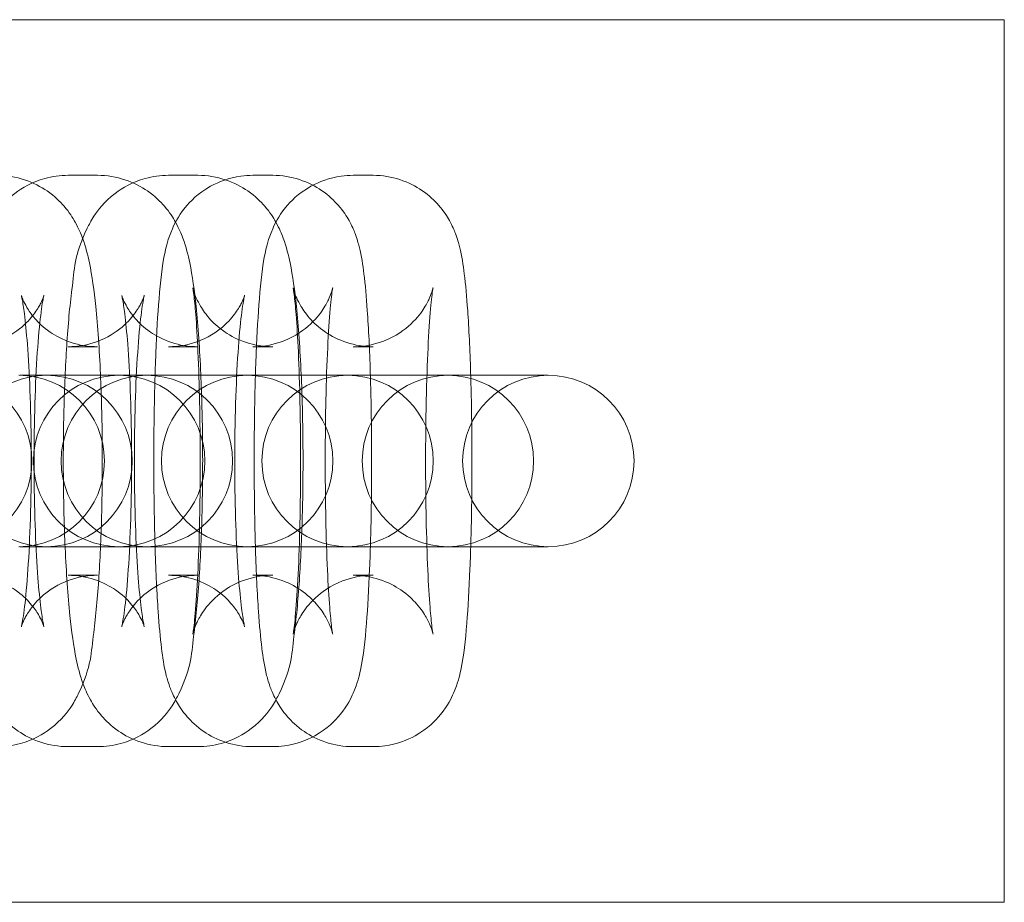
# Model space of a CAD drawing. Units: millimetres. Extents: x -16143 to -7505, y -3946 to 3778.
# Drawn here: x -11848 to -11813, y -212 to -181 of the extents above; entities that cross this region are included whole.
import ezdxf

# ---------------------------------------------------------------- set-up
doc = ezdxf.new("R2010")
doc.units = ezdxf.units.MM
doc.header["$MEASUREMENT"] = 0

# ---------------------------------------------------------------- blocks, each defined once
blk = doc.blocks.new('A$C21ef2a24')
at = {"color": 0, "linetype": 'Continuous', "lineweight": 0}
for p, q in [((-3605.913, -35.688), (-3555.913, -35.688)), ((-3555.913, -66.585), (-3555.913, -35.688)), ((-3588.682, -41.136), (-3587.658, -41.136)), ((-3585.169, -41.136), (-3584.145, -41.136)), ((-3582.22, -41.136), (-3581.524, -41.136)), ((-3578.707, -41.136), (-3578.011, -41.136)), ((-3588.682, -47.136), (-3587.658, -47.136)), ((-3585.169, -47.136), (-3584.145, -47.136)), ((-3582.22, -47.136), (-3581.524, -47.136)), ((-3578.707, -47.136), (-3578.011, -47.136)), ((-3589.355, -48.136), (-3590.379, -48.136)), ((-3586.9, -48.136), (-3589.355, -48.136)), ((-3586.866, -48.136), (-3586.9, -48.136)), ((-3585.842, -48.136), (-3586.866, -48.136)), ((-3571.875, -48.136), (-3585.842, -48.136)), ((-3589.355, -54.136), (-3590.379, -54.136)), ((-3589.355, -54.136), (-3586.9, -54.136)), ((-3586.9, -54.136), (-3586.866, -54.136)), ((-3585.842, -54.136), (-3586.866, -54.136)), ((-3585.842, -54.136), (-3571.875, -54.136)), ((-3587.658, -55.136), (-3588.682, -55.136)), ((-3584.145, -55.136), (-3585.169, -55.136)), ((-3581.524, -55.136), (-3582.22, -55.136)), ((-3578.011, -55.136), (-3578.707, -55.136)), ((-3587.658, -61.136), (-3588.682, -61.136)), ((-3584.145, -61.136), (-3585.169, -61.136)), ((-3581.524, -61.136), (-3582.22, -61.136)), ((-3578.011, -61.136), (-3578.707, -61.136)), ((-3605.913, -66.585), (-3555.913, -66.585))]:
    blk.add_line(p, q, dxfattribs=at)
for centre, start, end in [((-3592.953, -51.136), 270, 90), ((-3589.44, -51.136), 90, 270), ((-3590.413, -51.136), 270, 90), ((-3586.9, -51.136), 90, 270), ((-3589.44, -51.136), 270, 90), ((-3585.927, -51.136), 90, 270), ((-3586.9, -51.136), 270, 90), ((-3585.927, -51.136), 270, 90), ((-3582.414, -51.136), 90, 270), ((-3582.414, -51.136), 270, 90), ((-3578.901, -51.136), 90, 270), ((-3578.901, -51.136), 270, 90), ((-3575.388, -51.136), 90, 270), ((-3575.388, -51.136), 270, 90), ((-3571.875, -51.136), 90, 270), ((-3571.875, -51.136), 270, 90)]:
    blk.add_arc(centre, 3, start, end, dxfattribs=at)
for points, knots in [([(-3588.682, -61.136), (-3589.017, -61.136), (-3589.35, -61.078), (-3589.957, -60.879), (-3590.221, -60.736), (-3590.699, -60.406), (-3590.884, -60.221), (-3591.215, -59.839), (-3591.329, -59.656), (-3591.542, -59.275), (-3591.613, -59.1), (-3591.794, -58.61), (-3591.855, -58.349), (-3592.009, -57.606), (-3592.075, -57.113), (-3592.207, -55.848), (-3592.262, -55.048), (-3592.335, -53.417), (-3592.356, -52.603), (-3592.37, -50.969), (-3592.363, -50.151), (-3592.325, -48.568), (-3592.292, -47.804), (-3592.2, -46.372), (-3592.141, -45.713), (-3591.969, -44.404), (-3591.999, -43.975), (-3591.468, -42.863), (-3591.397, -42.728), (-3591.149, -42.35), (-3590.95, -42.073), (-3590.293, -41.573), (-3589.942, -41.369), (-3589.244, -41.177), (-3588.964, -41.136), (-3588.682, -41.136)], [3.141593, 3.141593, 3.141593, 3.141593, 3.173577, 3.173577, 3.208761, 3.208761, 3.253656, 3.253656, 3.314065, 3.314065, 3.400194, 3.400194, 3.581974, 3.581974, 3.896133, 3.896133, 4.283721, 4.283721, 4.624433, 4.624433, 4.957938, 4.957938, 5.293312, 5.293312, 5.643194, 5.643194, 6.081843, 6.081843, 6.135233, 6.135233, 6.209069, 6.209069, 6.256325, 6.256325, 6.283185, 6.283185, 6.283185, 6.283185]), ([(-3591.171, -41.136), (-3590.836, -41.136), (-3590.503, -41.195), (-3589.896, -41.394), (-3589.632, -41.537), (-3589.154, -41.867), (-3588.969, -42.052), (-3588.638, -42.434), (-3588.524, -42.617), (-3588.311, -42.998), (-3588.24, -43.173), (-3588.059, -43.663), (-3587.998, -43.924), (-3587.844, -44.667), (-3587.778, -45.16), (-3587.646, -46.425), (-3587.591, -47.225), (-3587.518, -48.856), (-3587.497, -49.67), (-3587.483, -51.304), (-3587.49, -52.122), (-3587.528, -53.705), (-3587.561, -54.469), (-3587.653, -55.901), (-3587.712, -56.56), (-3587.884, -57.869), (-3587.854, -58.298), (-3588.385, -59.41), (-3588.456, -59.545), (-3588.704, -59.923), (-3588.903, -60.2), (-3589.56, -60.7), (-3589.911, -60.904), (-3590.609, -61.096), (-3590.889, -61.136), (-3591.171, -61.136)], [0, 0, 0, 0, 0.031985, 0.031985, 0.067169, 0.067169, 0.112063, 0.112063, 0.172473, 0.172473, 0.258601, 0.258601, 0.440382, 0.440382, 0.754541, 0.754541, 1.142128, 1.142128, 1.48284, 1.48284, 1.816345, 1.816345, 2.151719, 2.151719, 2.501602, 2.501602, 2.94025, 2.94025, 2.99364, 2.99364, 3.067476, 3.067476, 3.114733, 3.114733, 3.141593, 3.141593, 3.141593, 3.141593]), ([(-3585.169, -61.136), (-3585.504, -61.136), (-3585.837, -61.078), (-3586.444, -60.879), (-3586.708, -60.736), (-3587.186, -60.406), (-3587.371, -60.221), (-3587.702, -59.839), (-3587.816, -59.656), (-3588.029, -59.275), (-3588.1, -59.1), (-3588.281, -58.61), (-3588.342, -58.349), (-3588.496, -57.606), (-3588.562, -57.113), (-3588.694, -55.848), (-3588.749, -55.048), (-3588.822, -53.417), (-3588.843, -52.603), (-3588.857, -50.969), (-3588.85, -50.151), (-3588.812, -48.568), (-3588.779, -47.804), (-3588.687, -46.372), (-3588.628, -45.713), (-3588.456, -44.404), (-3588.486, -43.975), (-3587.955, -42.863), (-3587.884, -42.728), (-3587.636, -42.35), (-3587.437, -42.073), (-3586.78, -41.573), (-3586.429, -41.369), (-3585.731, -41.177), (-3585.451, -41.136), (-3585.169, -41.136)], [3.141593, 3.141593, 3.141593, 3.141593, 3.173577, 3.173577, 3.208761, 3.208761, 3.253656, 3.253656, 3.314065, 3.314065, 3.400194, 3.400194, 3.581974, 3.581974, 3.896133, 3.896133, 4.283721, 4.283721, 4.624433, 4.624433, 4.957938, 4.957938, 5.293312, 5.293312, 5.643194, 5.643194, 6.081843, 6.081843, 6.135233, 6.135233, 6.209069, 6.209069, 6.256325, 6.256325, 6.283185, 6.283185, 6.283185, 6.283185]), ([(-3587.658, -41.136), (-3587.323, -41.136), (-3586.99, -41.195), (-3586.383, -41.394), (-3586.119, -41.537), (-3585.641, -41.867), (-3585.456, -42.052), (-3585.125, -42.434), (-3585.011, -42.617), (-3584.798, -42.998), (-3584.727, -43.173), (-3584.546, -43.663), (-3584.485, -43.924), (-3584.331, -44.667), (-3584.265, -45.16), (-3584.133, -46.425), (-3584.078, -47.225), (-3584.005, -48.856), (-3583.984, -49.67), (-3583.97, -51.304), (-3583.977, -52.122), (-3584.015, -53.705), (-3584.048, -54.469), (-3584.14, -55.901), (-3584.199, -56.56), (-3584.371, -57.869), (-3584.341, -58.298), (-3584.872, -59.41), (-3584.943, -59.545), (-3585.191, -59.923), (-3585.39, -60.2), (-3586.047, -60.7), (-3586.398, -60.904), (-3587.096, -61.096), (-3587.376, -61.136), (-3587.658, -61.136)], [0, 0, 0, 0, 0.031985, 0.031985, 0.067169, 0.067169, 0.112063, 0.112063, 0.172473, 0.172473, 0.258601, 0.258601, 0.440382, 0.440382, 0.754541, 0.754541, 1.142128, 1.142128, 1.48284, 1.48284, 1.816345, 1.816345, 2.151719, 2.151719, 2.501602, 2.501602, 2.94025, 2.94025, 2.99364, 2.99364, 3.067476, 3.067476, 3.114733, 3.114733, 3.141593, 3.141593, 3.141593, 3.141593]), ([(-3582.22, -61.136), (-3582.547, -61.136), (-3582.872, -61.08), (-3583.465, -60.888), (-3583.723, -60.749), (-3584.194, -60.429), (-3584.376, -60.249), (-3584.702, -59.875), (-3584.811, -59.699), (-3584.999, -59.362), (-3585.059, -59.218), (-3585.176, -58.908), (-3585.215, -58.768), (-3585.336, -58.287), (-3585.374, -58.011), (-3585.462, -57.31), (-3585.5, -56.887), (-3585.577, -55.771), (-3585.612, -55.037), (-3585.66, -53.508), (-3585.675, -52.723), (-3585.687, -51.139), (-3585.684, -50.34), (-3585.661, -48.792), (-3585.641, -48.044), (-3585.584, -46.652), (-3585.548, -46.014), (-3585.451, -44.832), (-3585.405, -44.353), (-3585.244, -43.606), (-3585.208, -43.4), (-3584.955, -42.825), (-3584.855, -42.598), (-3584.407, -42.048), (-3584.15, -41.773), (-3583.414, -41.363), (-3583.048, -41.222), (-3582.501, -41.146), (-3582.36, -41.136), (-3582.22, -41.136)], [3.141593, 3.141593, 3.141593, 3.141593, 3.163046, 3.163046, 3.186666, 3.186666, 3.217181, 3.217181, 3.259495, 3.259495, 3.314762, 3.314762, 3.398777, 3.398777, 3.629634, 3.629634, 3.903746, 3.903746, 4.268042, 4.268042, 4.602675, 4.602675, 4.931999, 4.931999, 5.262198, 5.262198, 5.600978, 5.600978, 5.984512, 5.984512, 6.133849, 6.133849, 6.202025, 6.202025, 6.246278, 6.246278, 6.273967, 6.273967, 6.283185, 6.283185, 6.283185, 6.283185]), ([(-3584.145, -41.136), (-3583.81, -41.136), (-3583.477, -41.195), (-3582.87, -41.394), (-3582.606, -41.537), (-3582.128, -41.867), (-3581.943, -42.052), (-3581.612, -42.434), (-3581.498, -42.617), (-3581.285, -42.998), (-3581.214, -43.173), (-3581.033, -43.663), (-3580.972, -43.924), (-3580.818, -44.667), (-3580.752, -45.16), (-3580.62, -46.425), (-3580.565, -47.225), (-3580.492, -48.856), (-3580.471, -49.67), (-3580.457, -51.304), (-3580.464, -52.122), (-3580.502, -53.705), (-3580.535, -54.469), (-3580.627, -55.901), (-3580.686, -56.56), (-3580.858, -57.869), (-3580.828, -58.298), (-3581.359, -59.41), (-3581.43, -59.545), (-3581.678, -59.923), (-3581.877, -60.2), (-3582.534, -60.7), (-3582.885, -60.904), (-3583.583, -61.096), (-3583.863, -61.136), (-3584.145, -61.136)], [0, 0, 0, 0, 0.031985, 0.031985, 0.067169, 0.067169, 0.112063, 0.112063, 0.172473, 0.172473, 0.258601, 0.258601, 0.440382, 0.440382, 0.754541, 0.754541, 1.142128, 1.142128, 1.48284, 1.48284, 1.816345, 1.816345, 2.151719, 2.151719, 2.501602, 2.501602, 2.94025, 2.94025, 2.99364, 2.99364, 3.067476, 3.067476, 3.114733, 3.114733, 3.141593, 3.141593, 3.141593, 3.141593]), ([(-3578.707, -61.136), (-3579.034, -61.136), (-3579.359, -61.08), (-3579.952, -60.888), (-3580.21, -60.749), (-3580.681, -60.429), (-3580.863, -60.249), (-3581.189, -59.875), (-3581.298, -59.699), (-3581.486, -59.362), (-3581.546, -59.218), (-3581.663, -58.908), (-3581.702, -58.768), (-3581.823, -58.287), (-3581.861, -58.011), (-3581.949, -57.31), (-3581.987, -56.887), (-3582.064, -55.771), (-3582.099, -55.037), (-3582.147, -53.508), (-3582.162, -52.723), (-3582.174, -51.139), (-3582.171, -50.34), (-3582.148, -48.792), (-3582.128, -48.044), (-3582.071, -46.652), (-3582.035, -46.014), (-3581.938, -44.832), (-3581.892, -44.353), (-3581.731, -43.606), (-3581.695, -43.4), (-3581.442, -42.825), (-3581.342, -42.598), (-3580.894, -42.048), (-3580.637, -41.773), (-3579.901, -41.363), (-3579.535, -41.222), (-3578.988, -41.146), (-3578.847, -41.136), (-3578.707, -41.136)], [3.141593, 3.141593, 3.141593, 3.141593, 3.163046, 3.163046, 3.186666, 3.186666, 3.217181, 3.217181, 3.259495, 3.259495, 3.314762, 3.314762, 3.398777, 3.398777, 3.629634, 3.629634, 3.903746, 3.903746, 4.268042, 4.268042, 4.602675, 4.602675, 4.931999, 4.931999, 5.262198, 5.262198, 5.600978, 5.600978, 5.984512, 5.984512, 6.133849, 6.133849, 6.202025, 6.202025, 6.246278, 6.246278, 6.273967, 6.273967, 6.283185, 6.283185, 6.283185, 6.283185]), ([(-3581.524, -41.136), (-3581.197, -41.136), (-3580.872, -41.193), (-3580.279, -41.385), (-3580.021, -41.524), (-3579.55, -41.844), (-3579.368, -42.024), (-3579.041, -42.398), (-3578.933, -42.574), (-3578.744, -42.911), (-3578.685, -43.055), (-3578.568, -43.365), (-3578.529, -43.505), (-3578.408, -43.986), (-3578.37, -44.261), (-3578.282, -44.963), (-3578.244, -45.386), (-3578.167, -46.502), (-3578.132, -47.236), (-3578.084, -48.765), (-3578.069, -49.55), (-3578.057, -51.134), (-3578.06, -51.933), (-3578.083, -53.481), (-3578.103, -54.229), (-3578.16, -55.621), (-3578.196, -56.259), (-3578.293, -57.441), (-3578.339, -57.92), (-3578.5, -58.667), (-3578.536, -58.873), (-3578.789, -59.448), (-3578.889, -59.675), (-3579.337, -60.225), (-3579.594, -60.5), (-3580.33, -60.91), (-3580.696, -61.05), (-3581.243, -61.127), (-3581.384, -61.136), (-3581.524, -61.136)], [0, 0, 0, 0, 0.021454, 0.021454, 0.045074, 0.045074, 0.075589, 0.075589, 0.117902, 0.117902, 0.173169, 0.173169, 0.257185, 0.257185, 0.488041, 0.488041, 0.762153, 0.762153, 1.126449, 1.126449, 1.461083, 1.461083, 1.790407, 1.790407, 2.120606, 2.120606, 2.459385, 2.459385, 2.842919, 2.842919, 2.992256, 2.992256, 3.060433, 3.060433, 3.104685, 3.104685, 3.132374, 3.132374, 3.141593, 3.141593, 3.141593, 3.141593]), ([(-3578.011, -41.136), (-3577.684, -41.136), (-3577.359, -41.193), (-3576.766, -41.385), (-3576.508, -41.524), (-3576.037, -41.844), (-3575.855, -42.024), (-3575.528, -42.398), (-3575.42, -42.574), (-3575.231, -42.911), (-3575.172, -43.055), (-3575.055, -43.365), (-3575.016, -43.505), (-3574.895, -43.986), (-3574.857, -44.261), (-3574.769, -44.963), (-3574.731, -45.386), (-3574.654, -46.502), (-3574.619, -47.236), (-3574.571, -48.765), (-3574.556, -49.55), (-3574.544, -51.134), (-3574.547, -51.933), (-3574.57, -53.481), (-3574.59, -54.229), (-3574.647, -55.621), (-3574.683, -56.259), (-3574.78, -57.441), (-3574.826, -57.92), (-3574.987, -58.667), (-3575.023, -58.873), (-3575.276, -59.448), (-3575.376, -59.675), (-3575.824, -60.225), (-3576.081, -60.5), (-3576.817, -60.91), (-3577.183, -61.05), (-3577.73, -61.127), (-3577.871, -61.136), (-3578.011, -61.136)], [0, 0, 0, 0, 0.021454, 0.021454, 0.045074, 0.045074, 0.075589, 0.075589, 0.117902, 0.117902, 0.173169, 0.173169, 0.257185, 0.257185, 0.488041, 0.488041, 0.762153, 0.762153, 1.126449, 1.126449, 1.461083, 1.461083, 1.790407, 1.790407, 2.120606, 2.120606, 2.459385, 2.459385, 2.842919, 2.842919, 2.992256, 2.992256, 3.060433, 3.060433, 3.104685, 3.104685, 3.132374, 3.132374, 3.141593, 3.141593, 3.141593, 3.141593]), ([(-3581.524, -47.136), (-3581.845, -47.136), (-3582.163, -47.081), (-3582.742, -46.894), (-3582.993, -46.758), (-3583.446, -46.45), (-3583.617, -46.279), (-3583.913, -45.943), (-3584.007, -45.791), (-3584.149, -45.542), (-3584.191, -45.447), (-3584.255, -45.293), (-3584.274, -45.237), (-3584.305, -45.142), (-3584.312, -45.111), (-3584.323, -45.069), (-3584.321, -45.074), (-3584.31, -45.131), (-3584.298, -45.212), (-3584.263, -45.49), (-3584.239, -45.728), (-3584.188, -46.377), (-3584.161, -46.822), (-3584.113, -47.867), (-3584.094, -48.48), (-3584.067, -49.791), (-3584.06, -50.492), (-3584.061, -51.897), (-3584.068, -52.601), (-3584.097, -53.928), (-3584.119, -54.551), (-3584.171, -55.635), (-3584.201, -56.102), (-3584.262, -56.786), (-3584.293, -57.033), (-3584.316, -57.175), (-3584.32, -57.195), (-3584.32, -57.196), (-3584.319, -57.187), (-3584.309, -57.148), (-3584.302, -57.125), (-3584.276, -57.041), (-3584.253, -56.968), (-3584.163, -56.764), (-3584.11, -56.652), (-3583.921, -56.351), (-3583.79, -56.161), (-3583.333, -55.735), (-3583.03, -55.504), (-3582.295, -55.221), (-3581.937, -55.143), (-3581.555, -55.137), (-3581.54, -55.136), (-3581.524, -55.136)], [0, 0, 0, 0, 0.021464, 0.021464, 0.045086, 0.045086, 0.07544, 0.07544, 0.115515, 0.115515, 0.158614, 0.158614, 0.204749, 0.204749, 0.263088, 0.263088, 0.348784, 0.348784, 0.486534, 0.486534, 0.698557, 0.698557, 0.970801, 0.970801, 1.270222, 1.270222, 1.578983, 1.578983, 1.88993, 1.88993, 2.198385, 2.198385, 2.496245, 2.496245, 2.758232, 2.758232, 2.837629, 2.837629, 2.892532, 2.892532, 2.931614, 2.931614, 2.991921, 2.991921, 3.036821, 3.036821, 3.079821, 3.079821, 3.116047, 3.116047, 3.140548, 3.140548, 3.141593, 3.141593, 3.141593, 3.141593]), ([(-3582.22, -55.136), (-3581.899, -55.136), (-3581.581, -55.192), (-3581.002, -55.379), (-3580.751, -55.515), (-3580.298, -55.823), (-3580.126, -55.994), (-3579.831, -56.33), (-3579.737, -56.482), (-3579.595, -56.731), (-3579.552, -56.826), (-3579.489, -56.98), (-3579.47, -57.036), (-3579.439, -57.131), (-3579.432, -57.162), (-3579.421, -57.204), (-3579.423, -57.199), (-3579.434, -57.142), (-3579.446, -57.061), (-3579.481, -56.783), (-3579.505, -56.545), (-3579.556, -55.896), (-3579.583, -55.451), (-3579.631, -54.405), (-3579.65, -53.793), (-3579.677, -52.482), (-3579.684, -51.781), (-3579.683, -50.376), (-3579.676, -49.672), (-3579.647, -48.345), (-3579.625, -47.722), (-3579.573, -46.638), (-3579.543, -46.171), (-3579.482, -45.487), (-3579.451, -45.24), (-3579.428, -45.098), (-3579.424, -45.078), (-3579.423, -45.077), (-3579.425, -45.086), (-3579.435, -45.125), (-3579.442, -45.148), (-3579.468, -45.232), (-3579.491, -45.305), (-3579.581, -45.509), (-3579.633, -45.621), (-3579.823, -45.922), (-3579.954, -46.112), (-3580.41, -46.538), (-3580.714, -46.769), (-3581.449, -47.052), (-3581.807, -47.13), (-3582.189, -47.136), (-3582.204, -47.136), (-3582.22, -47.136)], [3.141593, 3.141593, 3.141593, 3.141593, 3.163056, 3.163056, 3.186678, 3.186678, 3.217033, 3.217033, 3.257108, 3.257108, 3.300207, 3.300207, 3.346342, 3.346342, 3.40468, 3.40468, 3.490376, 3.490376, 3.628127, 3.628127, 3.840149, 3.840149, 4.112394, 4.112394, 4.411814, 4.411814, 4.720575, 4.720575, 5.031523, 5.031523, 5.339977, 5.339977, 5.637837, 5.637837, 5.899825, 5.899825, 5.979221, 5.979221, 6.034125, 6.034125, 6.073207, 6.073207, 6.133513, 6.133513, 6.178414, 6.178414, 6.221413, 6.221413, 6.257639, 6.257639, 6.282141, 6.282141, 6.283185, 6.283185, 6.283185, 6.283185]), ([(-3578.011, -47.136), (-3578.332, -47.136), (-3578.65, -47.081), (-3579.229, -46.894), (-3579.48, -46.758), (-3579.933, -46.45), (-3580.104, -46.279), (-3580.4, -45.943), (-3580.494, -45.791), (-3580.636, -45.542), (-3580.678, -45.447), (-3580.742, -45.293), (-3580.761, -45.237), (-3580.792, -45.142), (-3580.799, -45.111), (-3580.81, -45.069), (-3580.808, -45.074), (-3580.797, -45.131), (-3580.785, -45.212), (-3580.75, -45.49), (-3580.726, -45.728), (-3580.675, -46.377), (-3580.648, -46.822), (-3580.6, -47.867), (-3580.581, -48.48), (-3580.554, -49.791), (-3580.547, -50.492), (-3580.548, -51.897), (-3580.555, -52.601), (-3580.584, -53.928), (-3580.606, -54.551), (-3580.658, -55.635), (-3580.688, -56.102), (-3580.749, -56.786), (-3580.78, -57.033), (-3580.803, -57.175), (-3580.807, -57.195), (-3580.807, -57.196), (-3580.806, -57.187), (-3580.796, -57.148), (-3580.789, -57.125), (-3580.763, -57.041), (-3580.74, -56.968), (-3580.65, -56.764), (-3580.597, -56.652), (-3580.408, -56.351), (-3580.277, -56.161), (-3579.82, -55.735), (-3579.517, -55.504), (-3578.782, -55.221), (-3578.424, -55.143), (-3578.042, -55.137), (-3578.027, -55.136), (-3578.011, -55.136)], [0, 0, 0, 0, 0.021464, 0.021464, 0.045086, 0.045086, 0.07544, 0.07544, 0.115515, 0.115515, 0.158614, 0.158614, 0.204749, 0.204749, 0.263088, 0.263088, 0.348784, 0.348784, 0.486534, 0.486534, 0.698557, 0.698557, 0.970801, 0.970801, 1.270222, 1.270222, 1.578983, 1.578983, 1.88993, 1.88993, 2.198385, 2.198385, 2.496245, 2.496245, 2.758232, 2.758232, 2.837629, 2.837629, 2.892532, 2.892532, 2.931614, 2.931614, 2.991921, 2.991921, 3.036821, 3.036821, 3.079821, 3.079821, 3.116047, 3.116047, 3.140548, 3.140548, 3.141593, 3.141593, 3.141593, 3.141593]), ([(-3578.707, -55.136), (-3578.386, -55.136), (-3578.068, -55.192), (-3577.489, -55.379), (-3577.238, -55.515), (-3576.785, -55.823), (-3576.614, -55.994), (-3576.318, -56.33), (-3576.224, -56.482), (-3576.082, -56.731), (-3576.039, -56.826), (-3575.976, -56.98), (-3575.957, -57.036), (-3575.926, -57.131), (-3575.919, -57.162), (-3575.908, -57.204), (-3575.91, -57.199), (-3575.921, -57.142), (-3575.933, -57.061), (-3575.968, -56.783), (-3575.992, -56.545), (-3576.043, -55.896), (-3576.07, -55.451), (-3576.118, -54.405), (-3576.137, -53.793), (-3576.164, -52.482), (-3576.171, -51.781), (-3576.17, -50.376), (-3576.163, -49.672), (-3576.134, -48.345), (-3576.112, -47.722), (-3576.06, -46.638), (-3576.03, -46.171), (-3575.969, -45.487), (-3575.938, -45.24), (-3575.915, -45.098), (-3575.911, -45.078), (-3575.91, -45.077), (-3575.912, -45.086), (-3575.922, -45.125), (-3575.929, -45.148), (-3575.955, -45.232), (-3575.978, -45.305), (-3576.068, -45.509), (-3576.121, -45.621), (-3576.31, -45.922), (-3576.441, -46.112), (-3576.897, -46.538), (-3577.201, -46.769), (-3577.936, -47.052), (-3578.294, -47.13), (-3578.676, -47.136), (-3578.691, -47.136), (-3578.707, -47.136)], [3.141593, 3.141593, 3.141593, 3.141593, 3.163056, 3.163056, 3.186678, 3.186678, 3.217033, 3.217033, 3.257108, 3.257108, 3.300207, 3.300207, 3.346342, 3.346342, 3.40468, 3.40468, 3.490376, 3.490376, 3.628127, 3.628127, 3.840149, 3.840149, 4.112394, 4.112394, 4.411814, 4.411814, 4.720575, 4.720575, 5.031523, 5.031523, 5.339977, 5.339977, 5.637837, 5.637837, 5.899825, 5.899825, 5.979221, 5.979221, 6.034125, 6.034125, 6.073207, 6.073207, 6.133513, 6.133513, 6.178414, 6.178414, 6.221413, 6.221413, 6.257639, 6.257639, 6.282141, 6.282141, 6.283185, 6.283185, 6.283185, 6.283185]), ([(-3592.195, -55.136), (-3591.874, -55.136), (-3591.555, -55.193), (-3590.979, -55.382), (-3590.731, -55.518), (-3590.295, -55.819), (-3590.132, -55.982), (-3589.87, -56.281), (-3589.787, -56.411), (-3589.663, -56.619), (-3589.626, -56.697), (-3589.569, -56.825), (-3589.554, -56.869), (-3589.531, -56.934), (-3589.53, -56.944), (-3589.535, -56.923), (-3589.547, -56.871), (-3589.584, -56.677), (-3589.611, -56.502), (-3589.674, -55.998), (-3589.71, -55.635), (-3589.779, -54.742), (-3589.809, -54.195), (-3589.856, -52.99), (-3589.871, -52.327), (-3589.882, -50.972), (-3589.876, -50.28), (-3589.846, -48.953), (-3589.821, -48.319), (-3589.756, -47.193), (-3589.717, -46.697), (-3589.635, -45.935), (-3589.593, -45.646), (-3589.551, -45.42), (-3589.541, -45.377), (-3589.532, -45.336), (-3589.53, -45.33), (-3589.534, -45.346), (-3589.539, -45.361), (-3589.563, -45.429), (-3589.587, -45.496), (-3589.686, -45.694), (-3589.745, -45.802), (-3589.945, -46.082), (-3590.08, -46.252), (-3590.517, -46.623), (-3590.81, -46.823), (-3591.499, -47.069), (-3591.845, -47.136), (-3592.195, -47.136)], [3.141593, 3.141593, 3.141593, 3.141593, 3.173647, 3.173647, 3.208844, 3.208844, 3.252806, 3.252806, 3.304688, 3.304688, 3.358248, 3.358248, 3.41946, 3.41946, 3.500784, 3.500784, 3.62121, 3.62121, 3.802797, 3.802797, 4.048425, 4.048425, 4.33345, 4.33345, 4.634924, 4.634924, 4.941467, 4.941467, 5.246439, 5.246439, 5.541175, 5.541175, 5.804152, 5.804152, 5.894811, 5.894811, 5.96271, 5.96271, 6.01306, 6.01306, 6.091263, 6.091263, 6.147742, 6.147742, 6.200455, 6.200455, 6.248267, 6.248267, 6.283185, 6.283185, 6.283185, 6.283185]), ([(-3587.658, -47.136), (-3587.979, -47.136), (-3588.298, -47.08), (-3588.874, -46.891), (-3589.122, -46.755), (-3589.558, -46.454), (-3589.721, -46.291), (-3589.983, -45.992), (-3590.066, -45.862), (-3590.19, -45.654), (-3590.227, -45.576), (-3590.284, -45.448), (-3590.299, -45.404), (-3590.322, -45.339), (-3590.323, -45.329), (-3590.318, -45.35), (-3590.306, -45.402), (-3590.269, -45.596), (-3590.242, -45.771), (-3590.179, -46.275), (-3590.143, -46.638), (-3590.074, -47.53), (-3590.044, -48.078), (-3589.997, -49.283), (-3589.982, -49.946), (-3589.971, -51.301), (-3589.977, -51.993), (-3590.007, -53.319), (-3590.032, -53.954), (-3590.097, -55.08), (-3590.136, -55.576), (-3590.217, -56.338), (-3590.26, -56.626), (-3590.302, -56.853), (-3590.312, -56.896), (-3590.321, -56.937), (-3590.323, -56.943), (-3590.319, -56.927), (-3590.314, -56.912), (-3590.29, -56.844), (-3590.266, -56.776), (-3590.167, -56.579), (-3590.108, -56.47), (-3589.908, -56.191), (-3589.773, -56.021), (-3589.336, -55.65), (-3589.043, -55.45), (-3588.354, -55.204), (-3588.008, -55.136), (-3587.658, -55.136)], [0, 0, 0, 0, 0.032054, 0.032054, 0.067252, 0.067252, 0.111213, 0.111213, 0.163096, 0.163096, 0.216656, 0.216656, 0.277867, 0.277867, 0.359191, 0.359191, 0.479617, 0.479617, 0.661204, 0.661204, 0.906833, 0.906833, 1.191857, 1.191857, 1.493331, 1.493331, 1.799874, 1.799874, 2.104846, 2.104846, 2.399582, 2.399582, 2.662559, 2.662559, 2.753218, 2.753218, 2.821118, 2.821118, 2.871467, 2.871467, 2.94967, 2.94967, 3.006149, 3.006149, 3.058862, 3.058862, 3.106675, 3.106675, 3.141593, 3.141593, 3.141593, 3.141593]), ([(-3588.682, -55.136), (-3588.361, -55.136), (-3588.042, -55.193), (-3587.466, -55.382), (-3587.218, -55.518), (-3586.782, -55.819), (-3586.619, -55.982), (-3586.357, -56.281), (-3586.274, -56.411), (-3586.15, -56.619), (-3586.113, -56.697), (-3586.056, -56.825), (-3586.041, -56.869), (-3586.018, -56.934), (-3586.017, -56.944), (-3586.022, -56.923), (-3586.034, -56.871), (-3586.071, -56.677), (-3586.098, -56.502), (-3586.161, -55.998), (-3586.197, -55.635), (-3586.266, -54.742), (-3586.296, -54.195), (-3586.343, -52.99), (-3586.358, -52.327), (-3586.369, -50.972), (-3586.363, -50.28), (-3586.333, -48.953), (-3586.308, -48.319), (-3586.243, -47.193), (-3586.204, -46.697), (-3586.123, -45.935), (-3586.08, -45.646), (-3586.038, -45.42), (-3586.028, -45.377), (-3586.019, -45.336), (-3586.017, -45.33), (-3586.021, -45.346), (-3586.026, -45.361), (-3586.05, -45.429), (-3586.074, -45.496), (-3586.173, -45.694), (-3586.232, -45.802), (-3586.432, -46.082), (-3586.567, -46.252), (-3587.004, -46.623), (-3587.297, -46.823), (-3587.986, -47.069), (-3588.332, -47.136), (-3588.682, -47.136)], [3.141593, 3.141593, 3.141593, 3.141593, 3.173647, 3.173647, 3.208844, 3.208844, 3.252806, 3.252806, 3.304688, 3.304688, 3.358248, 3.358248, 3.41946, 3.41946, 3.500784, 3.500784, 3.62121, 3.62121, 3.802797, 3.802797, 4.048425, 4.048425, 4.33345, 4.33345, 4.634924, 4.634924, 4.941467, 4.941467, 5.246439, 5.246439, 5.541175, 5.541175, 5.804152, 5.804152, 5.894811, 5.894811, 5.96271, 5.96271, 6.01306, 6.01306, 6.091263, 6.091263, 6.147742, 6.147742, 6.200455, 6.200455, 6.248267, 6.248267, 6.283185, 6.283185, 6.283185, 6.283185]), ([(-3584.145, -47.136), (-3584.466, -47.136), (-3584.785, -47.08), (-3585.361, -46.891), (-3585.609, -46.755), (-3586.045, -46.454), (-3586.208, -46.291), (-3586.47, -45.992), (-3586.553, -45.862), (-3586.677, -45.654), (-3586.714, -45.576), (-3586.771, -45.448), (-3586.786, -45.404), (-3586.809, -45.339), (-3586.81, -45.329), (-3586.805, -45.35), (-3586.793, -45.402), (-3586.756, -45.596), (-3586.729, -45.771), (-3586.666, -46.275), (-3586.63, -46.638), (-3586.561, -47.53), (-3586.531, -48.078), (-3586.484, -49.283), (-3586.469, -49.946), (-3586.458, -51.301), (-3586.464, -51.993), (-3586.494, -53.319), (-3586.519, -53.954), (-3586.584, -55.08), (-3586.623, -55.576), (-3586.704, -56.338), (-3586.747, -56.626), (-3586.789, -56.853), (-3586.799, -56.896), (-3586.808, -56.937), (-3586.81, -56.943), (-3586.806, -56.927), (-3586.801, -56.912), (-3586.777, -56.844), (-3586.753, -56.776), (-3586.654, -56.579), (-3586.595, -56.47), (-3586.395, -56.191), (-3586.26, -56.021), (-3585.823, -55.65), (-3585.53, -55.45), (-3584.841, -55.204), (-3584.495, -55.136), (-3584.145, -55.136)], [0, 0, 0, 0, 0.032054, 0.032054, 0.067252, 0.067252, 0.111213, 0.111213, 0.163096, 0.163096, 0.216656, 0.216656, 0.277867, 0.277867, 0.359191, 0.359191, 0.479617, 0.479617, 0.661204, 0.661204, 0.906833, 0.906833, 1.191857, 1.191857, 1.493331, 1.493331, 1.799874, 1.799874, 2.104846, 2.104846, 2.399582, 2.399582, 2.662559, 2.662559, 2.753218, 2.753218, 2.821118, 2.821118, 2.871467, 2.871467, 2.94967, 2.94967, 3.006149, 3.006149, 3.058862, 3.058862, 3.106675, 3.106675, 3.141593, 3.141593, 3.141593, 3.141593]), ([(-3585.169, -55.136), (-3584.848, -55.136), (-3584.529, -55.193), (-3583.953, -55.382), (-3583.705, -55.518), (-3583.269, -55.819), (-3583.106, -55.982), (-3582.844, -56.281), (-3582.761, -56.411), (-3582.637, -56.619), (-3582.6, -56.697), (-3582.543, -56.825), (-3582.528, -56.869), (-3582.505, -56.934), (-3582.504, -56.944), (-3582.509, -56.923), (-3582.521, -56.871), (-3582.558, -56.677), (-3582.585, -56.502), (-3582.648, -55.998), (-3582.684, -55.635), (-3582.753, -54.742), (-3582.783, -54.195), (-3582.83, -52.99), (-3582.845, -52.327), (-3582.856, -50.972), (-3582.85, -50.28), (-3582.82, -48.953), (-3582.795, -48.319), (-3582.73, -47.193), (-3582.691, -46.697), (-3582.61, -45.935), (-3582.567, -45.646), (-3582.525, -45.42), (-3582.515, -45.377), (-3582.506, -45.336), (-3582.504, -45.33), (-3582.508, -45.346), (-3582.513, -45.361), (-3582.537, -45.429), (-3582.561, -45.496), (-3582.66, -45.694), (-3582.719, -45.802), (-3582.919, -46.082), (-3583.054, -46.252), (-3583.491, -46.623), (-3583.784, -46.823), (-3584.473, -47.069), (-3584.819, -47.136), (-3585.169, -47.136)], [3.141593, 3.141593, 3.141593, 3.141593, 3.173647, 3.173647, 3.208844, 3.208844, 3.252806, 3.252806, 3.304688, 3.304688, 3.358248, 3.358248, 3.41946, 3.41946, 3.500784, 3.500784, 3.62121, 3.62121, 3.802797, 3.802797, 4.048425, 4.048425, 4.33345, 4.33345, 4.634924, 4.634924, 4.941467, 4.941467, 5.246439, 5.246439, 5.541175, 5.541175, 5.804152, 5.804152, 5.894811, 5.894811, 5.96271, 5.96271, 6.01306, 6.01306, 6.091263, 6.091263, 6.147742, 6.147742, 6.200455, 6.200455, 6.248267, 6.248267, 6.283185, 6.283185, 6.283185, 6.283185])]:
    blk.add_open_spline(points, degree=3, knots=knots, dxfattribs=at)

msp = doc.modelspace()

# ---------------------------------------------------------------- block references
msp.add_blockref('A$C21ef2a24', (-8257.177, -145.14))

doc.saveas('drawing.dxf')
